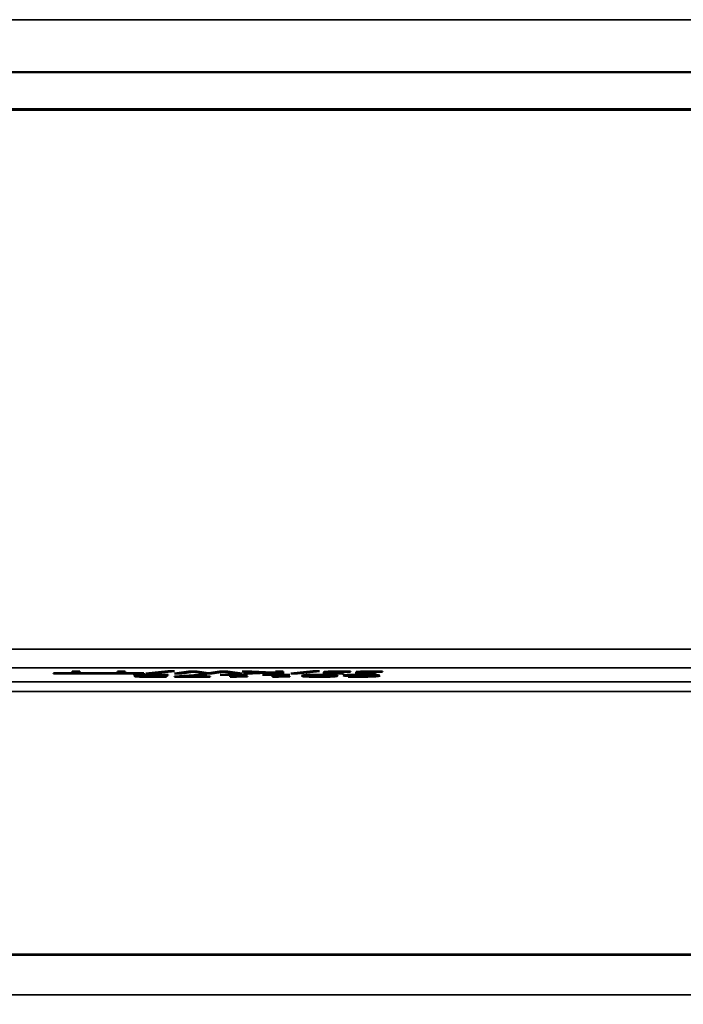
# Model space of a CAD drawing. Units: millimetres. Extents: x 0 to 16822, y -308 to 4205.
# Drawn here: x 2095 to 2166, y 1906 to 2011 of the extents above; entities that cross this region are included whole.
import ezdxf

# ---------------------------------------------------------------- set-up
doc = ezdxf.new("R2010")
doc.units = ezdxf.units.MM
doc.header["$LTSCALE"] = 5
for name, color, linetype, lineweight in [('Bemaßung (ISO)', 7, 'Continuous', 25), ('Sichtbar (ISO)', 7, 'Continuous', 50), ('Sichtbar schmal (ISO)', 7, 'Continuous', 35)]:
    doc.layers.add(name, color=color, linetype=linetype, lineweight=lineweight)
doc.styles.add('Notiztext (DIN)', font='arial.ttf')
doc.dimstyles.new('Standard (DIN)', dxfattribs={"dimscale": 5, "dimtxt": 3.5, "dimasz": 2.5, "dimexe": 1, "dimexo": 0, "dimgap": 0.5, "dimtad": 1, "dimrnd": 1e-08, "dimtxsty": 'Notiztext (DIN)', "dimcen": 0.09, "dimdle": 10, "dimclrd": 256, "dimclre": 256, "dimclrt": 256, "dimadec": 0, "dimazin": 2, "dimtfac": 0.714286, "dimtmove": 0, "dimatfit": 3, "dimfxl": 1, "dimtolj": 1, "dimlwd": -1, "dimlwe": -1, "dimarcsym": 0})

# ---------------------------------------------------------------- blocks, each defined once
blk = doc.blocks.new('*D54')
at = {"layer": 'Bemaßung (ISO)', "transparency": 16777216}
for p, q in [((2013.55, 1958.38), (2013.55, 1803.38)), ((2373.55, 1958.38), (2373.55, 1803.38)), ((2026.05, 1808.38), (2361.05, 1808.38))]:
    blk.add_line(p, q, dxfattribs=at)
for points in [[(2026.05, 1810.47), (2026.05, 1806.3), (2013.55, 1808.38)], [(2361.05, 1810.47), (2361.05, 1806.3), (2373.55, 1808.38)]]:
    blk.add_solid(points, dxfattribs=at)
at = {"layer": 'Defpoints', "color": 0, "transparency": 16777216}
for p in [(2013.55, 1958.38), (2373.55, 1958.38), (2373.55, 1808.38)]:
    blk.add_point(p, dxfattribs=at)
at = {"layer": 'Bemaßung (ISO)', "transparency": 16777216, "insert": (2174.26, 1819.82), "char_height": 17.5, "attachment_point": 4, "style": 'Notiztext (DIN)'}
blk.add_mtext('\\A1;360', dxfattribs=at)

msp = doc.modelspace()

# ---------------------------------------------------------------- linework, layer by layer
at = {"layer": 'Sichtbar (ISO)'}
for p, q in [((4436.554, 2005.384), (1450.554, 2005.384)), ((2192.113, 2001.384), (2024.269, 2001.384)), ((2038.252, 2001.429), (2348.856, 2001.429)), ((2098.439, 1941.341), (2100.452, 1941.341)), ((2098.439, 1941.316), (2098.439, 1941.341)), ((2108.081, 1941.316), (2098.439, 1941.316)), ((2100.452, 1941.341), (2100.452, 1941.525)), ((2100.452, 1941.525), (2101.249, 1941.525)), ((2100.452, 1941.341), (2100.452, 1941.316)), ((2101.249, 1941.525), (2101.249, 1941.341)), ((2101.249, 1941.341), (2101.249, 1941.316)), ((2101.249, 1941.341), (2105.271, 1941.341)), ((2105.271, 1941.341), (2105.271, 1941.525)), ((2105.271, 1941.525), (2106.068, 1941.525)), ((2105.271, 1941.341), (2105.271, 1941.316)), ((2106.068, 1941.525), (2106.068, 1941.341)), ((2106.068, 1941.341), (2108.081, 1941.341)), ((2106.068, 1941.341), (2106.068, 1941.316)), ((2107.823, 1941.116), (2107.823, 1941.07)), ((2107.94, 1941.02), (2107.94, 1940.973)), ((2108.081, 1941.341), (2108.081, 1941.316)), ((2108.232, 1941.064), (2108.232, 1941.066)), ((2108.232, 1941.064), (2108.232, 1941.045)), ((2108.3, 1941.307), (2110.648, 1941.571)), ((2108.99, 1941.307), (2108.3, 1941.307)), ((2111.329, 1941.571), (2108.99, 1941.307)), ((2109.087, 1941.078), (2109.428, 1941.078)), ((2109.428, 1941.055), (2109.16, 1941.055)), ((2109.428, 1941.078), (2109.428, 1941.055)), ((2109.846, 1940.997), (2109.846, 1940.971)), ((2110.439, 1941.009), (2110.439, 1940.979)), ((2110.439, 1941.009), (2110.488, 1941.009)), ((2110.488, 1941.009), (2110.488, 1940.979)), ((2110.653, 1941.142), (2110.595, 1941.142)), ((2110.648, 1941.571), (2110.648, 1941.494)), ((2110.648, 1941.571), (2111.329, 1941.571)), ((2110.653, 1941.172), (2110.653, 1941.142)), ((2111.339, 1941.316), (2112.846, 1941.525)), ((2112.121, 1941.316), (2111.339, 1941.316)), ((2111.339, 1941.002), (2113.935, 1941.18)), ((2111.339, 1940.971), (2111.339, 1941.002)), ((2115.146, 1940.971), (2111.339, 1940.971)), ((2114.791, 1941.18), (2112.048, 1940.996)), ((2112.048, 1940.996), (2115.146, 1940.996)), ((2112.048, 1940.996), (2112.048, 1940.971)), ((2113.322, 1941.492), (2112.121, 1941.316)), ((2112.846, 1941.525), (2113.741, 1941.525)), ((2112.846, 1941.525), (2112.846, 1941.422)), ((2114.528, 1941.316), (2113.322, 1941.492)), ((2113.741, 1941.525), (2114.961, 1941.352)), ((2113.741, 1941.525), (2113.741, 1941.431)), ((2113.935, 1941.18), (2114.791, 1941.18)), ((2113.935, 1941.18), (2113.935, 1941.123)), ((2115.34, 1941.316), (2114.528, 1941.316)), ((2114.961, 1941.352), (2116.147, 1941.525)), ((2114.961, 1941.352), (2114.961, 1941.316)), ((2115.146, 1940.996), (2115.146, 1940.971)), ((2116.536, 1941.49), (2115.34, 1941.316)), ((2116.147, 1941.525), (2117.032, 1941.525)), ((2116.147, 1941.525), (2116.147, 1941.433)), ((2116.211, 1941.18), (2119.138, 1941.18)), ((2116.211, 1941.159), (2116.211, 1941.18)), ((2117.275, 1941.159), (2116.211, 1941.159)), ((2117.742, 1941.316), (2116.536, 1941.49)), ((2117.032, 1941.525), (2118.564, 1941.316)), ((2117.032, 1941.525), (2117.032, 1941.418)), ((2117.275, 1940.97), (2117.275, 1941.159)), ((2117.898, 1940.97), (2117.275, 1940.97)), ((2118.564, 1941.316), (2117.742, 1941.316)), ((2119.138, 1941.159), (2118.048, 1941.159)), ((2118.048, 1941.159), (2118.048, 1941.019)), ((2118.048, 1941.019), (2118.048, 1940.987)), ((2118.048, 1941.019), (2119.138, 1941.019)), ((2118.54, 1941.525), (2119.575, 1941.525)), ((2121.17, 1941.409), (2118.54, 1941.525)), ((2118.685, 1941.316), (2121.17, 1941.409)), ((2119.658, 1941.316), (2118.685, 1941.316)), ((2119.138, 1941.18), (2119.138, 1941.159)), ((2119.138, 1941.019), (2119.138, 1940.999)), ((2119.575, 1941.525), (2119.575, 1941.48)), ((2119.575, 1941.525), (2121.768, 1941.428)), ((2122.118, 1941.412), (2119.658, 1941.316)), ((2120.713, 1941.159), (2120.713, 1941.18)), ((2120.713, 1941.18), (2123.64, 1941.18)), ((2121.778, 1941.159), (2120.713, 1941.159)), ((2121.17, 1941.409), (2121.17, 1941.375)), ((2121.768, 1941.428), (2122.118, 1941.442)), ((2121.768, 1941.428), (2121.768, 1941.398)), ((2121.778, 1940.97), (2121.778, 1941.159)), ((2122.4, 1940.97), (2121.778, 1940.97)), ((2122.118, 1941.442), (2122.118, 1941.525)), ((2122.118, 1941.525), (2122.916, 1941.525)), ((2122.118, 1941.442), (2122.118, 1941.412)), ((2122.118, 1941.316), (2122.118, 1941.412)), ((2122.916, 1941.316), (2122.118, 1941.316)), ((2122.551, 1941.159), (2122.551, 1941.019)), ((2123.64, 1941.159), (2122.551, 1941.159)), ((2122.551, 1941.019), (2123.64, 1941.019)), ((2122.551, 1941.019), (2122.551, 1940.987)), ((2122.916, 1941.525), (2122.916, 1941.316)), ((2123.64, 1941.18), (2123.64, 1941.159)), ((2123.64, 1941.019), (2123.64, 1940.999)), ((2123.747, 1941.307), (2126.095, 1941.571)), ((2124.437, 1941.307), (2123.747, 1941.307)), ((2126.776, 1941.571), (2124.437, 1941.307)), ((2125.697, 1941.076), (2125.697, 1940.979)), ((2126.095, 1941.571), (2126.776, 1941.571)), ((2126.095, 1941.571), (2126.095, 1941.494)), ((2127.248, 1941.316), (2127.248, 1941.471)), ((2129.314, 1941.316), (2127.248, 1941.316)), ((2127.899, 1941.076), (2127.899, 1940.979)), ((2128.045, 1941.46), (2128.045, 1941.338)), ((2128.045, 1941.338), (2129.314, 1941.338)), ((2128.045, 1941.338), (2128.045, 1941.316)), ((2129.314, 1941.338), (2129.314, 1941.316)), ((2129.844, 1940.97), (2129.844, 1940.997)), ((2129.844, 1940.997), (2129.878, 1940.997)), ((2129.878, 1940.997), (2129.878, 1940.97)), ((2130.083, 1941.497), (2130.039, 1941.497)), ((2130.083, 1941.524), (2130.083, 1941.497)), ((2130.141, 1941.114), (2130.141, 1941.055)), ((2130.549, 1941.077), (2130.549, 1941.049)), ((2130.685, 1941.316), (2130.685, 1941.471)), ((2132.752, 1941.316), (2130.685, 1941.316)), ((2131.483, 1941.46), (2131.483, 1941.338)), ((2131.483, 1941.338), (2131.483, 1941.316)), ((2131.483, 1941.338), (2132.752, 1941.338)), ((2132.387, 1941.081), (2132.387, 1941.061)), ((2132.387, 1941.061), (2132.387, 1940.993)), ((2132.402, 1941.095), (2132.402, 1940.994)), ((2132.752, 1941.338), (2132.752, 1941.316)), ((2133.52, 1941.497), (2133.476, 1941.497)), ((2133.52, 1941.524), (2133.52, 1941.497)), ((4443.554, 1911.336), (1443.554, 1911.336)), ((2443.054, 1911.384), (1944.054, 1911.384))]:
    msp.add_line(p, q, dxfattribs=at)
for points, knots in [([(2107.006, 1941.118), (2107.006, 1941.127), (2107.048, 1941.136), (2107.21, 1941.15), (2107.323, 1941.158), (2107.536, 1941.165)], [0, 0, 0, 0, 0.07698032, 0.07698032, 0.12978005, 0.12978005, 0.12978005, 0.12978005]), ([(2107.424, 1941.08), (2107.319, 1941.083), (2107.236, 1941.087), (2107.098, 1941.096), (2107.065, 1941.101), (2107.018, 1941.108), (2107.006, 1941.113), (2107.006, 1941.118)], [0, 0, 0, 0, 0.04299357, 0.04299357, 0.09100269, 0.09100269, 0.17440498, 0.17440498, 0.17440498, 0.17440498]), ([(2107.123, 1941.017), (2107.123, 1941.023), (2107.154, 1941.029), (2107.269, 1941.039), (2107.35, 1941.044), (2107.596, 1941.053), (2107.708, 1941.056), (2107.959, 1941.061), (2108.092, 1941.063), (2108.232, 1941.064)], [0, 0, 0, 0, 0.05275468, 0.05275468, 0.09009312, 0.09009312, 0.11570856, 0.11570856, 0.14080477, 0.14080477, 0.14080477, 0.14080477]), ([(2107.658, 1940.978), (2107.519, 1940.982), (2107.402, 1940.986), (2107.235, 1940.996), (2107.194, 1941), (2107.137, 1941.008), (2107.123, 1941.012), (2107.123, 1941.017)], [0, 0, 0, 0, 0.051369, 0.051369, 0.09599701, 0.09599701, 0.15929112, 0.15929112, 0.15929112, 0.15929112]), ([(2108.232, 1941.066), (2108.094, 1941.067), (2107.956, 1941.069), (2107.765, 1941.071), (2107.605, 1941.074), (2107.424, 1941.08)], [0, 0, 0, 0, 0.04224021, 0.04224021, 0.061903325, 0.061903325, 0.061903325, 0.061903325]), ([(2107.536, 1941.165), (2107.691, 1941.171), (2107.871, 1941.175), (2108.214, 1941.181), (2108.361, 1941.182), (2108.677, 1941.184), (2108.846, 1941.185), (2109.014, 1941.185)], [0, 0, 0, 0, 0.06671014, 0.06671014, 0.11277101, 0.11277101, 0.16296056, 0.16296056, 0.16296056, 0.16296056]), ([(2108.922, 1940.966), (2108.686, 1940.966), (2108.438, 1940.967), (2108.037, 1940.971), (2107.845, 1940.974), (2107.658, 1940.978)], [0, 0, 0, 0, 0.07074723, 0.07074723, 0.12452304, 0.12452304, 0.12452304, 0.12452304]), ([(2108.154, 1941.149), (2108.049, 1941.145), (2107.966, 1941.14), (2107.88, 1941.133), (2107.823, 1941.127), (2107.823, 1941.116)], [0, 0, 0, 0, 0.047088287, 0.047088287, 0.070181819, 0.070181819, 0.070181819, 0.070181819]), ([(2107.823, 1941.116), (2107.823, 1941.11), (2107.845, 1941.104), (2107.928, 1941.097), (2107.965, 1941.094), (2108.069, 1941.089), (2108.122, 1941.087), (2108.183, 1941.086)], [0, 0, 0, 0, 0.054527639, 0.054527639, 0.072618423, 0.072618423, 0.08652066, 0.08652066, 0.08652066, 0.08652066]), ([(2109.16, 1941.055), (2108.955, 1941.055), (2108.747, 1941.054), (2108.416, 1941.05), (2108.295, 1941.047), (2108.125, 1941.041), (2108.064, 1941.038), (2107.993, 1941.033), (2107.973, 1941.03), (2107.946, 1941.025), (2107.94, 1941.023), (2107.94, 1941.02)], [0, 0, 0, 0, 0.06173121, 0.06173121, 0.1067581, 0.1067581, 0.14563407, 0.14563407, 0.17041163, 0.17041163, 0.19741402, 0.19741402, 0.19741402, 0.19741402]), ([(2107.94, 1941.02), (2107.94, 1941.016), (2107.955, 1941.012), (2108.032, 1941.005), (2108.081, 1941.003), (2108.149, 1941), (2108.199, 1940.999), (2108.256, 1940.997)], [0, 0, 0, 0, 0.03321713, 0.03321713, 0.06219516, 0.06219516, 0.11070167, 0.11070167, 0.11070167, 0.11070167]), ([(2109.063, 1941.161), (2108.894, 1941.161), (2108.729, 1941.16), (2108.529, 1941.157), (2108.439, 1941.156), (2108.271, 1941.153), (2108.209, 1941.151), (2108.154, 1941.149)], [0, 0, 0, 0, 0.050752284, 0.050752284, 0.062695791, 0.062695791, 0.070985791, 0.070985791, 0.070985791, 0.070985791]), ([(2108.183, 1941.086), (2108.283, 1941.083), (2108.394, 1941.082), (2108.638, 1941.079), (2108.834, 1941.078), (2109.087, 1941.078)], [0, 0, 0, 0, 0.036813087, 0.036813087, 0.075499052, 0.075499052, 0.075499052, 0.075499052]), ([(2108.256, 1940.997), (2108.358, 1940.995), (2108.471, 1940.993), (2108.65, 1940.992), (2108.784, 1940.991), (2108.985, 1940.991)], [0, 0, 0, 0, 0.037119512, 0.037119512, 0.055037807, 0.055037807, 0.055037807, 0.055037807]), ([(2110.488, 1940.979), (2110.287, 1940.976), (2110.03, 1940.973), (2109.626, 1940.969), (2109.303, 1940.966), (2108.922, 1940.966)], [0, 0, 0, 0, 0.06820422, 0.06820422, 0.10832568, 0.10832568, 0.10832568, 0.10832568]), ([(2108.985, 1940.991), (2109.132, 1940.991), (2109.278, 1940.991), (2109.475, 1940.993), (2109.636, 1940.994), (2109.846, 1940.997)], [0, 0, 0, 0, 0.044164013, 0.044164013, 0.061096622, 0.061096622, 0.061096622, 0.061096622]), ([(2109.014, 1941.185), (2109.317, 1941.185), (2109.615, 1941.184), (2110.095, 1941.179), (2110.389, 1941.177), (2110.653, 1941.172)], [0, 0, 0, 0, 0.09079475, 0.09079475, 0.14834317, 0.14834317, 0.14834317, 0.14834317]), ([(2110.595, 1941.142), (2110.405, 1941.147), (2110.162, 1941.151), (2109.787, 1941.156), (2109.473, 1941.161), (2109.063, 1941.161)], [0, 0, 0, 0, 0.07050979, 0.07050979, 0.10681003, 0.10681003, 0.10681003, 0.10681003]), ([(2109.846, 1940.997), (2109.96, 1940.999), (2110.078, 1941.001), (2110.27, 1941.005), (2110.356, 1941.007), (2110.439, 1941.009)], [0, 0, 0, 0, 0.037290263, 0.037290263, 0.067680259, 0.067680259, 0.067680259, 0.067680259]), ([(2119.138, 1940.999), (2118.881, 1940.999), (2118.619, 1940.999), (2118.266, 1940.994), (2118.192, 1940.993), (2118.099, 1940.99), (2118.052, 1940.988), (2117.981, 1940.983), (2117.956, 1940.981), (2117.917, 1940.976), (2117.904, 1940.973), (2117.898, 1940.97)], [0, 0, 0, 0, 0.07688209, 0.07688209, 0.12841542, 0.12841542, 0.21783334, 0.21783334, 0.30045102, 0.30045102, 0.39612702, 0.39612702, 0.39612702, 0.39612702]), ([(2123.64, 1940.999), (2123.384, 1940.999), (2123.121, 1940.999), (2122.769, 1940.994), (2122.694, 1940.993), (2122.602, 1940.99), (2122.555, 1940.988), (2122.483, 1940.983), (2122.458, 1940.981), (2122.419, 1940.976), (2122.407, 1940.973), (2122.4, 1940.97)], [0, 0, 0, 0, 0.07688209, 0.07688209, 0.12841542, 0.12841542, 0.21783334, 0.21783334, 0.30045102, 0.30045102, 0.39612702, 0.39612702, 0.39612702, 0.39612702]), ([(2124.88, 1941.076), (2124.88, 1941.099), (2124.939, 1941.123), (2125.225, 1941.152), (2125.349, 1941.16), (2125.635, 1941.171), (2125.787, 1941.175), (2126.087, 1941.181), (2126.216, 1941.182), (2126.496, 1941.184), (2126.646, 1941.185), (2126.796, 1941.185)], [0, 0, 0, 0, 0.20004385, 0.20004385, 0.30133695, 0.30133695, 0.38471438, 0.38471438, 0.4421838, 0.4421838, 0.50496323, 0.50496323, 0.50496323, 0.50496323]), ([(2126.796, 1940.967), (2126.553, 1940.967), (2126.31, 1940.968), (2125.904, 1940.974), (2125.743, 1940.977), (2125.484, 1940.986), (2125.361, 1940.992), (2125.112, 1941.01), (2125.026, 1941.021), (2124.904, 1941.046), (2124.88, 1941.061), (2124.88, 1941.076)], [0, 0, 0, 0, 0.07289317, 0.07289317, 0.13151324, 0.13151324, 0.18253173, 0.18253173, 0.24680138, 0.24680138, 0.32875439, 0.32875439, 0.32875439, 0.32875439]), ([(2125.911, 1941.14), (2125.82, 1941.131), (2125.772, 1941.122), (2125.727, 1941.107), (2125.697, 1941.096), (2125.697, 1941.076)], [0, 0, 0, 0, 0.07461252, 0.07461252, 0.12617542, 0.12617542, 0.12617542, 0.12617542]), ([(2125.697, 1941.076), (2125.697, 1941.064), (2125.708, 1941.05), (2125.761, 1941.033), (2125.801, 1941.022), (2125.916, 1941.012)], [0, 0, 0, 0, 0.10389505, 0.10389505, 0.15066373, 0.15066373, 0.15066373, 0.15066373]), ([(2126.796, 1941.162), (2126.666, 1941.162), (2126.535, 1941.161), (2126.338, 1941.158), (2126.248, 1941.156), (2126.106, 1941.152), (2126.06, 1941.15), (2125.976, 1941.145), (2125.94, 1941.142), (2125.911, 1941.14)], [0, 0, 0, 0, 0.038995132, 0.038995132, 0.063591421, 0.063591421, 0.078279626, 0.078279626, 0.094570958, 0.094570958, 0.094570958, 0.094570958]), ([(2125.916, 1941.012), (2125.969, 1941.007), (2126.041, 1941.002), (2126.237, 1940.995), (2126.33, 1940.994), (2126.447, 1940.992), (2126.51, 1940.991), (2126.648, 1940.99), (2126.722, 1940.99), (2126.796, 1940.99)], [0, 0, 0, 0, 0.0433694, 0.0433694, 0.08555892, 0.08555892, 0.13086652, 0.13086652, 0.18111408, 0.18111408, 0.18111408, 0.18111408]), ([(2126.796, 1941.185), (2127.041, 1941.185), (2127.287, 1941.184), (2127.697, 1941.178), (2127.857, 1941.174), (2128.126, 1941.165), (2128.245, 1941.159), (2128.487, 1941.142), (2128.572, 1941.13), (2128.693, 1941.105), (2128.716, 1941.09), (2128.716, 1941.076)], [0, 0, 0, 0, 0.07372724, 0.07372724, 0.1324658, 0.1324658, 0.18696597, 0.18696597, 0.25945622, 0.25945622, 0.35245859, 0.35245859, 0.35245859, 0.35245859]), ([(2127.695, 1941.139), (2127.643, 1941.144), (2127.572, 1941.148), (2127.371, 1941.156), (2127.274, 1941.158), (2127.161, 1941.16), (2127.095, 1941.16), (2126.951, 1941.161), (2126.873, 1941.162), (2126.796, 1941.162)], [0, 0, 0, 0, 0.04423675, 0.04423675, 0.08926462, 0.08926462, 0.14656483, 0.14656483, 0.21036172, 0.21036172, 0.21036172, 0.21036172]), ([(2128.716, 1941.076), (2128.716, 1941.053), (2128.658, 1941.029), (2128.375, 1941), (2128.252, 1940.992), (2127.967, 1940.98), (2127.815, 1940.976), (2127.514, 1940.971), (2127.383, 1940.969), (2127.099, 1940.967), (2126.947, 1940.967), (2126.796, 1940.967)], [0, 0, 0, 0, 0.19995006, 0.19995006, 0.30096485, 0.30096485, 0.38453592, 0.38453592, 0.44281837, 0.44281837, 0.5066202, 0.5066202, 0.5066202, 0.5066202]), ([(2126.796, 1940.99), (2126.927, 1940.99), (2127.059, 1940.991), (2127.256, 1940.993), (2127.346, 1940.995), (2127.491, 1941), (2127.537, 1941.002), (2127.622, 1941.007), (2127.659, 1941.009), (2127.69, 1941.012)], [0, 0, 0, 0, 0.039383745, 0.039383745, 0.063412284, 0.063412284, 0.077609948, 0.077609948, 0.093380033, 0.093380033, 0.093380033, 0.093380033]), ([(2127.248, 1941.471), (2127.248, 1941.479), (2127.281, 1941.488), (2127.437, 1941.501), (2127.533, 1941.507), (2127.771, 1941.515), (2127.913, 1941.519), (2128.233, 1941.524), (2128.376, 1941.526), (2128.688, 1941.528), (2128.856, 1941.528), (2129.023, 1941.528)], [0, 0, 0, 0, 0.07160661, 0.07160661, 0.12617647, 0.12617647, 0.17363474, 0.17363474, 0.20873401, 0.20873401, 0.24769272, 0.24769272, 0.24769272, 0.24769272]), ([(2127.69, 1941.012), (2127.782, 1941.02), (2127.829, 1941.03), (2127.866, 1941.043), (2127.899, 1941.055), (2127.899, 1941.076)], [0, 0, 0, 0, 0.07485591, 0.07485591, 0.11471767, 0.11471767, 0.11471767, 0.11471767]), ([(2127.899, 1941.076), (2127.899, 1941.087), (2127.891, 1941.101), (2127.848, 1941.117), (2127.816, 1941.128), (2127.695, 1941.139)], [0, 0, 0, 0, 0.09985218, 0.09985218, 0.14100605, 0.14100605, 0.14100605, 0.14100605]), ([(2128.215, 1941.493), (2128.161, 1941.49), (2128.124, 1941.487), (2128.044, 1941.476), (2128.045, 1941.468), (2128.045, 1941.46)], [0, 0, 0, 0, 0.028679207, 0.028679207, 0.096454623, 0.096454623, 0.096454623, 0.096454623]), ([(2129.13, 1941.504), (2128.907, 1941.504), (2128.7, 1941.503), (2128.493, 1941.501), (2128.418, 1941.499), (2128.296, 1941.496), (2128.251, 1941.495), (2128.215, 1941.493)], [0, 0, 0, 0, 0.066729753, 0.066729753, 0.085694717, 0.085694717, 0.099523983, 0.099523983, 0.099523983, 0.099523983]), ([(2129.023, 1941.528), (2129.183, 1941.528), (2129.383, 1941.528), (2129.658, 1941.527), (2129.881, 1941.526), (2130.083, 1941.524)], [0, 0, 0, 0, 0.048017537, 0.048017537, 0.083862988, 0.083862988, 0.083862988, 0.083862988]), ([(2130.039, 1941.497), (2129.909, 1941.499), (2129.76, 1941.501), (2129.564, 1941.502), (2129.38, 1941.504), (2129.13, 1941.504)], [0, 0, 0, 0, 0.041226745, 0.041226745, 0.061358805, 0.061358805, 0.061358805, 0.061358805]), ([(2129.324, 1941.113), (2129.324, 1941.123), (2129.37, 1941.133), (2129.511, 1941.145), (2129.569, 1941.15), (2129.723, 1941.159), (2129.8, 1941.162), (2129.888, 1941.165)], [0, 0, 0, 0, 0.08772096, 0.08772096, 0.11623526, 0.11623526, 0.1381512, 0.1381512, 0.1381512, 0.1381512]), ([(2129.976, 1941.059), (2129.814, 1941.063), (2129.682, 1941.068), (2129.529, 1941.077), (2129.445, 1941.083), (2129.342, 1941.098), (2129.324, 1941.106), (2129.324, 1941.113)], [0, 0, 0, 0, 0.06045788, 0.06045788, 0.09075038, 0.09075038, 0.11471585, 0.11471585, 0.11471585, 0.11471585]), ([(2130.525, 1940.967), (2130.4, 1940.967), (2130.274, 1940.967), (2130.089, 1940.968), (2129.966, 1940.968), (2129.844, 1940.97)], [0, 0, 0, 0, 0.03736293, 0.03736293, 0.055970004, 0.055970004, 0.055970004, 0.055970004]), ([(2129.878, 1940.997), (2129.965, 1940.995), (2130.082, 1940.994), (2130.256, 1940.993), (2130.407, 1940.991), (2130.632, 1940.991)], [0, 0, 0, 0, 0.029364282, 0.029364282, 0.045789501, 0.045789501, 0.045789501, 0.045789501]), ([(2129.888, 1941.165), (2130.061, 1941.171), (2130.261, 1941.176), (2130.564, 1941.181), (2130.683, 1941.183), (2130.971, 1941.184), (2131.1, 1941.185), (2131.23, 1941.185)], [0, 0, 0, 0, 0.07485985, 0.07485985, 0.09880241, 0.09880241, 0.11783851, 0.11783851, 0.11783851, 0.11783851]), ([(2131.138, 1941.047), (2130.935, 1941.047), (2130.721, 1941.047), (2130.437, 1941.05), (2130.246, 1941.052), (2129.976, 1941.059)], [0, 0, 0, 0, 0.060903143, 0.060903143, 0.088058585, 0.088058585, 0.088058585, 0.088058585]), ([(2131.225, 1941.162), (2131.081, 1941.162), (2130.94, 1941.161), (2130.691, 1941.158), (2130.589, 1941.155), (2130.387, 1941.148), (2130.316, 1941.144), (2130.175, 1941.132), (2130.141, 1941.123), (2130.141, 1941.114)], [0, 0, 0, 0, 0.04316443, 0.04316443, 0.08061749, 0.08061749, 0.12846133, 0.12846133, 0.22244888, 0.22244888, 0.22244888, 0.22244888]), ([(2130.141, 1941.114), (2130.141, 1941.106), (2130.166, 1941.099), (2130.262, 1941.09), (2130.301, 1941.087), (2130.417, 1941.081), (2130.48, 1941.079), (2130.549, 1941.077)], [0, 0, 0, 0, 0.06573711, 0.06573711, 0.08841782, 0.08841782, 0.10749267, 0.10749267, 0.10749267, 0.10749267]), ([(2132.557, 1941.001), (2132.382, 1940.992), (2132.166, 1940.985), (2131.751, 1940.976), (2131.547, 1940.973), (2131.031, 1940.968), (2130.778, 1940.967), (2130.525, 1940.967)], [0, 0, 0, 0, 0.09050607, 0.09050607, 0.14628307, 0.14628307, 0.19639587, 0.19639587, 0.19639587, 0.19639587]), ([(2130.549, 1941.077), (2130.64, 1941.075), (2130.74, 1941.073), (2130.955, 1941.071), (2131.124, 1941.07), (2131.318, 1941.07)], [0, 0, 0, 0, 0.03455668, 0.03455668, 0.066739017, 0.066739017, 0.066739017, 0.066739017]), ([(2130.632, 1940.991), (2130.861, 1940.991), (2131.086, 1940.993), (2131.479, 1940.998), (2131.638, 1941.002), (2131.909, 1941.011), (2132.039, 1941.017), (2132.288, 1941.037), (2132.357, 1941.049), (2132.387, 1941.061)], [0, 0, 0, 0, 0.06862776, 0.06862776, 0.12723832, 0.12723832, 0.1826641, 0.1826641, 0.25509823, 0.25509823, 0.25509823, 0.25509823]), ([(2130.685, 1941.471), (2130.685, 1941.479), (2130.719, 1941.488), (2130.874, 1941.501), (2130.97, 1941.507), (2131.209, 1941.515), (2131.351, 1941.519), (2131.671, 1941.524), (2131.814, 1941.526), (2132.125, 1941.528), (2132.293, 1941.528), (2132.46, 1941.528)], [0, 0, 0, 0, 0.07160661, 0.07160661, 0.12617647, 0.12617647, 0.17363474, 0.17363474, 0.20873401, 0.20873401, 0.24769272, 0.24769272, 0.24769272, 0.24769272]), ([(2132.387, 1941.061), (2132.204, 1941.057), (2132.009, 1941.053), (2131.695, 1941.049), (2131.474, 1941.047), (2131.138, 1941.047)], [0, 0, 0, 0, 0.066817323, 0.066817323, 0.099982271, 0.099982271, 0.099982271, 0.099982271]), ([(2131.974, 1941.15), (2131.886, 1941.153), (2131.783, 1941.157), (2131.586, 1941.16), (2131.507, 1941.161), (2131.378, 1941.162), (2131.302, 1941.162), (2131.225, 1941.162)], [0, 0, 0, 0, 0.03951223, 0.03951223, 0.06577437, 0.06577437, 0.10162105, 0.10162105, 0.10162105, 0.10162105]), ([(2131.23, 1941.185), (2131.483, 1941.185), (2131.732, 1941.183), (2132.045, 1941.179), (2132.156, 1941.177), (2132.379, 1941.172), (2132.47, 1941.169), (2132.553, 1941.166)], [0, 0, 0, 0, 0.07601774, 0.07601774, 0.10145606, 0.10145606, 0.12199344, 0.12199344, 0.12199344, 0.12199344]), ([(2131.318, 1941.07), (2131.504, 1941.07), (2131.687, 1941.071), (2131.98, 1941.074), (2132.162, 1941.077), (2132.387, 1941.081)], [0, 0, 0, 0, 0.056030348, 0.056030348, 0.092423755, 0.092423755, 0.092423755, 0.092423755]), ([(2131.653, 1941.493), (2131.598, 1941.49), (2131.561, 1941.487), (2131.481, 1941.476), (2131.483, 1941.468), (2131.483, 1941.46)], [0, 0, 0, 0, 0.028679207, 0.028679207, 0.096454623, 0.096454623, 0.096454623, 0.096454623]), ([(2132.567, 1941.504), (2132.345, 1941.504), (2132.138, 1941.503), (2131.931, 1941.501), (2131.856, 1941.499), (2131.733, 1941.496), (2131.688, 1941.495), (2131.653, 1941.493)], [0, 0, 0, 0, 0.066729753, 0.066729753, 0.085694717, 0.085694717, 0.099523983, 0.099523983, 0.099523983, 0.099523983]), ([(2132.402, 1941.095), (2132.402, 1941.107), (2132.373, 1941.119), (2132.271, 1941.131), (2132.223, 1941.136), (2132.097, 1941.145), (2132.042, 1941.147), (2131.974, 1941.15)], [0, 0, 0, 0, 0.10509452, 0.10509452, 0.11777358, 0.11777358, 0.12515852, 0.12515852, 0.12515852, 0.12515852]), ([(2132.387, 1941.081), (2132.39, 1941.083), (2132.394, 1941.085), (2132.398, 1941.088), (2132.402, 1941.091), (2132.402, 1941.095)], [0, 0, 0, 0, 0.017036147, 0.017036147, 0.023601205, 0.023601205, 0.023601205, 0.023601205]), ([(2132.46, 1941.528), (2132.62, 1941.528), (2132.821, 1941.528), (2133.095, 1941.527), (2133.318, 1941.526), (2133.52, 1941.524)], [0, 0, 0, 0, 0.048017537, 0.048017537, 0.083862988, 0.083862988, 0.083862988, 0.083862988]), ([(2132.553, 1941.166), (2132.708, 1941.16), (2132.828, 1941.153), (2132.994, 1941.14), (2133.08, 1941.133), (2133.194, 1941.11), (2133.214, 1941.099), (2133.214, 1941.088)], [0, 0, 0, 0, 0.06771171, 0.06771171, 0.12146435, 0.12146435, 0.17028535, 0.17028535, 0.17028535, 0.17028535]), ([(2133.214, 1941.088), (2133.214, 1941.072), (2133.171, 1941.055), (2132.987, 1941.03), (2132.852, 1941.015), (2132.557, 1941.001)], [0, 0, 0, 0, 0.14057812, 0.14057812, 0.2256454, 0.2256454, 0.2256454, 0.2256454]), ([(2133.476, 1941.497), (2133.347, 1941.499), (2133.197, 1941.501), (2133.001, 1941.502), (2132.818, 1941.504), (2132.567, 1941.504)], [0, 0, 0, 0, 0.041226745, 0.041226745, 0.061358805, 0.061358805, 0.061358805, 0.061358805])]:
    msp.add_open_spline(points, degree=3, knots=knots, dxfattribs=at)
at = {"layer": 'Sichtbar schmal (ISO)'}
for p, q in [((4415.644, 2010.976), (1450.554, 2010.976)), ((2443.054, 1943.921), (1944.054, 1943.921)), ((1944.054, 1941.923), (2443.054, 1941.923)), ((2107.536, 1941.165), (2107.536, 1941.076)), ((2108.183, 1941.086), (2108.183, 1941.066)), ((2108.256, 1940.997), (2108.256, 1940.969)), ((2108.985, 1940.991), (2108.985, 1940.967)), ((2109.014, 1941.185), (2109.014, 1941.161)), ((2109.087, 1941.078), (2109.087, 1941.055)), ((2125.916, 1941.012), (2125.916, 1940.974)), ((2126.796, 1941.185), (2126.796, 1941.162)), ((2126.796, 1940.99), (2126.796, 1940.967)), ((2127.69, 1941.012), (2127.69, 1940.974)), ((2129.023, 1941.528), (2129.023, 1941.504)), ((2129.888, 1941.165), (2129.888, 1941.061)), ((2130.632, 1940.991), (2130.632, 1940.967)), ((2131.23, 1941.185), (2131.23, 1941.162)), ((2131.318, 1941.07), (2131.318, 1941.047)), ((2132.46, 1941.528), (2132.46, 1941.504)), ((2132.553, 1941.166), (2132.553, 1941.001)), ((2443.054, 1940.417), (1944.054, 1940.417)), ((1944.054, 1939.418), (2443.054, 1939.418)), ((4411.148, 1907.078), (1413.554, 1907.078))]:
    msp.add_line(p, q, dxfattribs=at)

# ---------------------------------------------------------------- dimensions: what is measured, and where the dimension line sits
at = {"layer": 'Bemaßung (ISO)'}
dim = msp.add_linear_dim(base=(2373.554, 1808.384), p1=(2013.554, 1958.384), p2=(2373.554, 1958.384), angle=180, dimstyle='Standard (DIN)', override={"dimgap": 0.5, "dimdec": 2, "dimtol": 0, "dimlim": 0, "dimtp": 0, "dimtm": 0, "dimtdec": 2, "dimtofl": 0, "dimatfit": 1}, dxfattribs=at)
dim.commit()
dim.dimension.update_dxf_attribs({"geometry": '*D54', "text_midpoint": (2193.554, 1808.384), "dimtype": 160})

doc.saveas('drawing.dxf')
